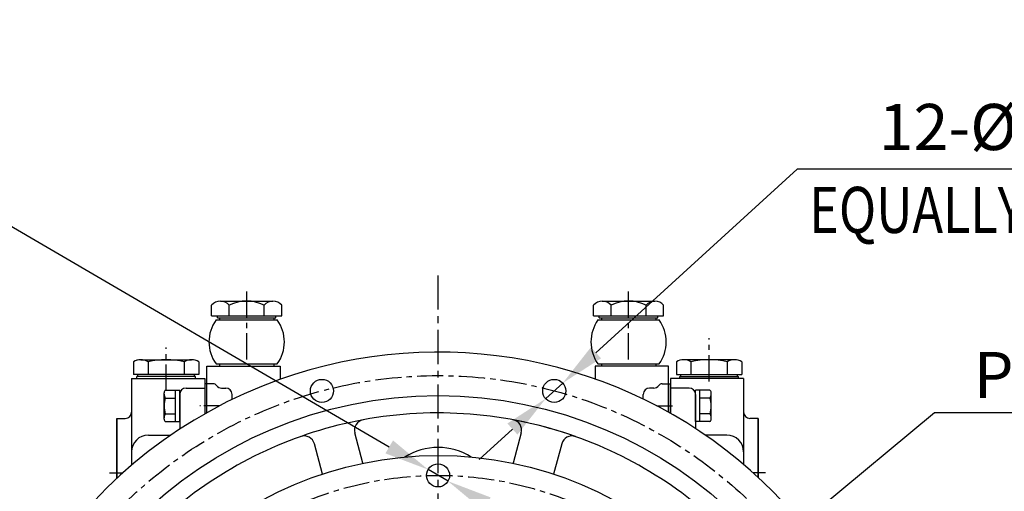
# Model space of a CAD drawing. Extents: x 0 to 3855, y -19 to 2751.
# Drawn here: x 446 to 916, y 1406 to 1631 of the extents above; entities that cross this region are included whole.
import ezdxf

# ---------------------------------------------------------------- set-up
doc = ezdxf.new("R2010")
doc.units = 0
doc.header["$LTSCALE"] = 10
doc.header["$MEASUREMENT"] = 0
doc.linetypes.add('CENTER', pattern=[2, 1.25, -0.25, 0.25, -0.25])
doc.layers.get('0').update_dxf_attribs({"linetype": 'CONTINUOUS'})
doc.layers.get('DEFPOINTS').update_dxf_attribs({"linetype": 'CONTINUOUS'})
for name, color, linetype in [('1', 1, 'CENTER'), ('25', 7, 'CONTINUOUS'), ('DIM', 6, 'CONTINUOUS')]:
    doc.layers.add(name, color=color, linetype=linetype)
doc.styles.add('GHS', font='romans', dxfattribs={"bigfont": 'ghs'})
doc.dimstyles.new('A1', dxfattribs={"dimtxt": 5, "dimasz": 3.5, "dimexe": 2, "dimexo": 0.7, "dimgap": 2, "dimtad": 1, "dimtoh": 1, "dimdsep": 46, "dimtxsty": 'Standard', "dimcen": 0, "dimclrd": 2, "dimclre": 2, "dimclrt": 6, "dimaunit": 1, "dimadec": 0, "dimazin": 0, "dimtp": 0.02, "dimtfac": 0.65, "dimtdec": 3, "dimtmove": 0, "dimatfit": 3, "dimfxl": 0, "dimtolj": 1, "dimarcsym": 0})

# ---------------------------------------------------------------- blocks, each defined once
blk = doc.blocks.new('#3 하우징(050901) 좌측')
for p, q in [((-35.86, 172.49), (-39.75, 186.99)), ((39.75, 186.99), (35.86, 172.49)), ((-55.18, 167.31), (-59.07, 181.82)), ((59.07, 181.82), (55.18, 167.31))]:
    blk.add_line(p, q)
for centre in [(-55.47, 207.01), (55.47, 207.01)]:
    blk.add_circle(centre, 5.5)
at = {"ltscale": 15}
blk.add_circle((0, 0), 204.75, dxfattribs=at)
for centre, radius, start, end in [((0, 0), 225.5, 286.3976, 109.6352), ((0, 0), 225.5, 109.6409, 253.6024), ((0, 150), 30, 58.0625, 121.9375)]:
    blk.add_arc(centre, radius, start, end)
for centre, radius, start, end in [((0, 0), 196.5, 17.9933, 17.9933), ((0, 0), 196.5, 100.5075, 129.0052), ((-34.92, 188.29), 5, 100.5075, 195), ((0, 0), 196.5, 70.5075, 100.5075), ((34.92, 188.29), 5, 345, 79.4925), ((0, 0), 196.5, 50.9948, 79.4925), ((-63.9, 180.52), 5, 15, 109.4925), ((63.9, 180.52), 5, 70.5075, 165)]:
    blk.add_arc(centre, radius, start, end, dxfattribs=at)
at = {"layer": '1'}
blk.add_circle((0, 0), 214.31, dxfattribs=at)
blk = doc.blocks.new('*D74')
at = {"layer": 'DEFPOINTS', "color": 0}
for p in [(511.31, 1346.23), (779.61, 1148.34)]:
    blk.add_point(p, dxfattribs=at)
at = {"layer": 'DIM', "color": 2, "lineweight": -2}
for p, q in [((224.76, 1424.15), (405.67, 1424.15)), ((405.67, 1424.15), (494.01, 1358.99)), ((779.61, 1148.34), (511.31, 1346.23)), ((796.91, 1135.58), (814.21, 1122.82))]:
    blk.add_line(p, q, dxfattribs=at)
at = {"layer": 'DIM', "color": 2}
for points in [[(496.13, 1361.88), (491.88, 1356.11), (511.31, 1346.23)], [(799.04, 1138.46), (794.78, 1132.7), (779.61, 1148.34)]]:
    blk.add_solid(points, dxfattribs=at)
at = {"layer": 'DIM', "color": 6, "insert": (311.71, 1442.15), "char_height": 22, "attachment_point": 5, "style": 'GHS'}
blk.add_mtext('\\A1;PCD333.38', dxfattribs=at)
blk = doc.blocks.new('*D142')
at = {"layer": 'DEFPOINTS', "color": 0}
for p in [(640.71, 1416.75), (650.21, 1411.21)]:
    blk.add_point(p, dxfattribs=at)
at = {"layer": 'DIM', "color": 2, "lineweight": -2}
for p, q in [((99.87, 1538.01), (432.68, 1538.01)), ((432.68, 1538.01), (622.13, 1427.57)), ((650.21, 1411.21), (640.71, 1416.75)), ((668.78, 1400.38), (687.36, 1389.55))]:
    blk.add_line(p, q, dxfattribs=at)
at = {"layer": 'DIM', "color": 2}
for points in [[(623.94, 1430.67), (620.33, 1424.48), (640.71, 1416.75)], [(670.59, 1403.47), (666.98, 1397.28), (650.21, 1411.21)]]:
    blk.add_solid(points, dxfattribs=at)
at = {"layer": 'DIM', "color": 6, "insert": (262.77, 1558.11), "char_height": 22, "attachment_point": 5, "style": 'GHS'}
blk.add_mtext("\\A1;8-%%C11 HOLE THRU'", dxfattribs=at)
blk = doc.blocks.new('*D143')
at = {"layer": 'DEFPOINTS', "color": 0}
for p in [(704.99, 1458), (696.86, 1450.59)]:
    blk.add_point(p, dxfattribs=at)
at = {"layer": 'DIM', "color": 2, "lineweight": -2}
for p, q in [((816.93, 1560.09), (720.88, 1472.49)), ((1167.55, 1560.09), (816.93, 1560.09)), ((696.86, 1450.59), (704.99, 1458)), ((680.98, 1436.1), (665.09, 1421.61))]:
    blk.add_line(p, q, dxfattribs=at)
at = {"layer": 'DIM', "color": 2}
for points in [[(718.46, 1475.14), (723.29, 1469.84), (704.99, 1458)], [(678.56, 1438.75), (683.39, 1433.45), (696.86, 1450.59)]]:
    blk.add_solid(points, dxfattribs=at)
at = {"layer": 'DIM', "color": 6, "insert": (995.74, 1580.19), "char_height": 22, "attachment_point": 5, "style": 'GHS'}
blk.add_mtext("\\A1;12-%%C11 HOLE THRU'", dxfattribs=at)
blk = doc.blocks.new('*D144')
at = {"layer": 'DEFPOINTS', "color": 0}
for p in [(810.44, 1384.07), (480.47, 1110.51)]:
    blk.add_point(p, dxfattribs=at)
at = {"layer": 'DIM', "color": 2, "lineweight": -2}
for p, q in [((882.56, 1443.86), (826.99, 1397.79)), ((1063.47, 1443.86), (882.56, 1443.86)), ((480.47, 1110.51), (810.44, 1384.07)), ((463.92, 1096.78), (447.37, 1083.06))]:
    blk.add_line(p, q, dxfattribs=at)
at = {"layer": 'DIM', "color": 2}
for points in [[(824.71, 1400.55), (829.28, 1395.03), (810.44, 1384.07)], [(461.64, 1099.54), (466.21, 1094.02), (480.47, 1110.51)]]:
    blk.add_solid(points, dxfattribs=at)
at = {"layer": 'DIM', "color": 6, "insert": (976.51, 1461.86), "char_height": 22, "attachment_point": 5, "style": 'GHS'}
blk.add_mtext('\\A1;PCD428.62', dxfattribs=at)

msp = doc.modelspace()

# ---------------------------------------------------------------- linework, layer by layer
for p, q in [((541.501, 1497.146), (566.6158, 1497.146)), ((723.901, 1497.146), (749.0158, 1497.146)), ((537.3152, 1490.146), (537.3152, 1495.146)), ((545.6868, 1490.146), (545.6868, 1495.146)), ((562.43, 1490.146), (562.43, 1495.146)), ((570.8015, 1490.146), (570.8015, 1495.146)), ((719.7152, 1490.146), (719.7152, 1495.146)), ((728.0868, 1490.146), (728.0868, 1495.146)), ((744.83, 1490.146), (744.83, 1495.146)), ((753.2015, 1490.146), (753.2015, 1495.146)), ((537.3152, 1490.146), (570.8015, 1490.146)), ((539.4382, 1488.146), (568.6786, 1488.146)), ((540.0584, 1489.146), (540.0584, 1490.146)), ((540.0584, 1489.146), (568.0584, 1489.146)), ((568.0584, 1489.146), (568.0584, 1490.146)), ((719.7152, 1490.146), (753.2015, 1490.146)), ((721.8382, 1488.146), (751.0786, 1488.146)), ((722.4584, 1489.146), (722.4584, 1490.146)), ((722.4584, 1489.146), (750.4584, 1489.146)), ((750.4584, 1489.146), (750.4584, 1490.146)), ((539.4382, 1467.146), (568.6786, 1467.146)), ((721.8382, 1467.146), (751.0786, 1467.146)), ((535.0584, 1449.896), (535.0584, 1466.146)), ((535.0584, 1466.146), (570.0584, 1466.146)), ((535.0584, 1443.9128), (535.0584, 1466.146)), ((570.0584, 1466.146), (570.0584, 1459.8068)), ((720.4584, 1466.146), (720.4584, 1459.9483)), ((755.4584, 1466.146), (720.4584, 1466.146)), ((755.4584, 1449.896), (755.4584, 1466.146)), ((755.4584, 1444.1369), (755.4584, 1466.146)), ((499.1084, 1460.146), (499.1084, 1444.0637)), ((501.6084, 1460.146), (501.6084, 1461.146)), ((502.1084, 1461.146), (502.1084, 1462.146)), ((529.1084, 1461.146), (529.1084, 1462.146)), ((529.6084, 1460.146), (529.6084, 1461.146)), ((535.0584, 1443.9128), (535.0584, 1461.896)), ((760.9084, 1460.146), (760.9084, 1461.146)), ((761.4084, 1461.146), (761.4084, 1462.146)), ((788.4084, 1461.146), (788.4084, 1462.146)), ((788.9084, 1460.146), (788.9084, 1461.146)), ((791.4084, 1460.146), (791.4084, 1444.0637)), ((535.0584, 1457.6339), (534.1084, 1457.6339)), ((538.0584, 1457.646), (535.0584, 1457.646)), ((752.4584, 1457.646), (755.4584, 1457.646)), ((755.4584, 1457.6339), (756.4084, 1457.6339)), ((756.4084, 1443.603), (756.4084, 1457.646)), ((756.4084, 1443.603), (756.4084, 1457.646)), ((756.4084, 1449.896), (756.4084, 1457.6339)), ((547.0584, 1450.1843), (547.0584, 1452.646)), ((743.4584, 1450.3778), (743.4584, 1452.646)), ((499.1084, 1445.146), (499.1084, 1418.8434)), ((791.4084, 1445.146), (791.4084, 1419.1838)), ((492.1084, 1412.6161), (492.1084, 1441.146)), ((492.1084, 1441.146), (496.1084, 1441.146)), ((798.4084, 1441.146), (794.4084, 1441.146)), ((798.4084, 1412.9862), (798.4084, 1441.146)), ((507.1084, 1433.2023), (517.8441, 1433.2023)), ((783.4084, 1433.2023), (773.0727, 1433.2023))]:
    msp.add_line(p, q)
at = {"linetype": 'Continuous'}
for p, q in [((541.0584, 1489.146), (541.0584, 1488.146)), ((567.0584, 1489.146), (567.0584, 1488.146)), ((723.4584, 1489.146), (723.4584, 1488.146)), ((749.4584, 1489.146), (749.4584, 1488.146)), ((541.0584, 1467.146), (541.0584, 1466.146)), ((567.0584, 1467.146), (567.0584, 1466.146)), ((723.4584, 1467.146), (723.4584, 1466.146)), ((749.4584, 1467.146), (749.4584, 1466.146)), ((501.6084, 1460.146), (529.6084, 1460.146)), ((788.9084, 1460.146), (760.9084, 1460.146)), ((542.0584, 1455.646), (544.0584, 1455.646)), ((748.4584, 1455.646), (746.4584, 1455.646))]:
    msp.add_line(p, q, dxfattribs=at)
at = {"color": 7}
for p, q in [((500.0199, 1468.146), (500.0199, 1462.146)), ((523.4026, 1469.146), (527.7327, 1469.146)), ((531.1968, 1468.146), (531.1968, 1462.146)), ((759.3199, 1468.146), (759.3199, 1462.146)), ((767.1142, 1469.146), (762.784, 1469.146)), ((790.4968, 1468.146), (790.4968, 1462.146)), ((500.0199, 1466.9403), (500.0199, 1462.3518)), ((790.4968, 1466.9403), (790.4968, 1462.3518)), ((514.6084, 1440.846), (514.6084, 1453.446)), ((515.2048, 1454.6516), (522.1084, 1454.6516)), ((520.1084, 1439.6405), (520.1084, 1454.6516)), ((522.1084, 1439.6405), (522.1084, 1454.6516)), ((768.4084, 1439.6405), (768.4084, 1454.6516)), ((775.312, 1454.6516), (768.4084, 1454.6516)), ((770.4084, 1439.6405), (770.4084, 1454.6516)), ((775.9084, 1440.846), (775.9084, 1453.446)), ((515.1618, 1450.8988), (520.1084, 1450.8988)), ((775.3549, 1450.8988), (770.4084, 1450.8988)), ((515.1618, 1443.3933), (520.1084, 1443.3933)), ((515.2048, 1439.6405), (522.1084, 1439.6405)), ((775.312, 1439.6405), (768.4084, 1439.6405)), ((775.3549, 1443.3933), (770.4084, 1443.3933))]:
    msp.add_line(p, q, dxfattribs=at)
at = {"ltscale": 7}
for p, q in [((503.484, 1469.146), (523.4026, 1469.146)), ((787.0327, 1469.146), (767.1142, 1469.146)), ((499.1084, 1460.146), (534.1084, 1460.146)), ((531.1968, 1462.146), (500.0199, 1462.146)), ((529.6084, 1461.146), (501.6084, 1461.146)), ((534.1084, 1460.146), (534.1084, 1443.3764)), ((756.4084, 1460.146), (756.4084, 1443.603)), ((791.4084, 1460.146), (756.4084, 1460.146)), ((759.3199, 1462.146), (790.4968, 1462.146)), ((760.9084, 1461.146), (788.9084, 1461.146)), ((525.1084, 1455.646), (534.1084, 1455.646)), ((765.4084, 1455.646), (756.4084, 1455.646)), ((522.1084, 1452.646), (522.1084, 1436.0585)), ((768.4084, 1452.646), (768.4084, 1436.3192)), ((492.1084, 1441.146), (492.1084, 1412.6161)), ((798.4084, 1441.146), (798.4084, 1412.9862))]:
    msp.add_line(p, q, dxfattribs=at)
at = {"color": 7}
for p, q in [((506.9481, 1468.146), (506.9481, 1462.146)), ((506.9481, 1468.146), (506.9481, 1462.146)), ((524.2686, 1468.146), (524.2686, 1462.146)), ((524.2686, 1468.146), (524.2686, 1462.146)), ((766.2481, 1468.146), (766.2481, 1462.146)), ((766.2481, 1468.146), (766.2481, 1462.146)), ((783.5686, 1468.146), (783.5686, 1462.146)), ((783.5686, 1468.146), (783.5686, 1462.146))]:
    msp.add_line(p, q, dxfattribs=at).dxf.unprotected_set("ltscale", 0)
at = {"color": 7, "linetype": 'Continuous'}
msp.add_line((720.4584, 1466.146), (720.4584, 1462.546), dxfattribs=at)
msp.add_circle((645.4584, 1413.976), 5.5)
for centre, radius, start, end in [((541.501, 1491.7658), 5.3802, 38.922394, 141.077606), ((554.0584, 1478.6252), 18.5208, 63.127363, 116.872637), ((566.6158, 1491.7658), 5.3802, 38.922394, 141.077606), ((723.901, 1491.7658), 5.3802, 38.922394, 141.077606), ((736.4584, 1478.6252), 18.5208, 63.127363, 116.872637), ((749.0158, 1491.7658), 5.3802, 38.922394, 141.077606), ((554.0584, 1477.646), 18, 144.314665, 215.685335), ((554.0584, 1477.646), 18, 324.314665, 35.685335), ((736.4584, 1477.646), 18, 144.314665, 215.685335), ((736.4584, 1477.646), 18, 324.314665, 35.685335), ((538.0584, 1455.646), 2, 36.869898, 90), ((542.0584, 1458.646), 3, 216.869898, 270), ((544.0584, 1452.646), 3, 0, 90), ((746.4584, 1452.646), 3, 90, 180), ((748.4584, 1458.646), 3, 270, 323.130102), ((752.4584, 1455.646), 2, 90, 143.130102), ((496.1084, 1444.146), 3, 270, 0), ((794.4084, 1444.146), 3, 180, 270), ((519.1084, 1436.2023), 3, 357.207771, 0), ((507.1084, 1425.2023), 8, 90, 180), ((783.4084, 1425.2023), 8, 0, 90)]:
    msp.add_arc(centre, radius, start, end)
at = {"color": 7}
for centre, radius, start, end in [((503.484, 1462.646), 6.5, 90, 122.204228), ((527.7327, 1462.646), 6.5, 57.795772, 90), ((762.784, 1462.646), 6.5, 90, 122.204228), ((787.0327, 1462.646), 6.5, 57.795772, 90), ((517.1562, 1452.936), 2.5983, 138.678444, 168.678444), ((773.3606, 1452.936), 2.5983, 11.321556, 41.321556), ((518.3865, 1452.8698), 3.7793, 181.433616, 211.433616), ((527.6084, 1447.146), 13, 163.221345, 196.778655), ((772.1303, 1452.8698), 3.7793, 328.566384, 358.566384), ((762.9084, 1447.146), 13, 343.221345, 16.778655), ((518.3865, 1441.4223), 3.7793, 148.566384, 178.566384), ((517.1562, 1441.3561), 2.5983, 191.321556, 221.321556), ((773.3606, 1441.3561), 2.5983, 318.678444, 348.678444), ((772.1303, 1441.4223), 3.7793, 1.433616, 31.433616)]:
    msp.add_arc(centre, radius, start, end, dxfattribs=at)
for centre, radius, start, end in [((503.484, 1462.646), 6.5, 57.795772, 122.204228), ((515.6084, 1431.146), 38, 76.826449, 103.173551), ((527.7327, 1462.646), 6.5, 57.795772, 122.204228), ((762.784, 1462.646), 6.5, 57.795772, 122.204228), ((774.9084, 1431.146), 38, 76.826449, 103.173551), ((787.0327, 1462.646), 6.5, 57.795772, 122.204228)]:
    msp.add_arc(centre, radius, start, end, dxfattribs=at).dxf.unprotected_set("ltscale", 0)
at = {"ltscale": 7}
for centre, start, end in [((525.1084, 1452.646), 90, 180), ((765.4084, 1452.646), 0, 90)]:
    msp.add_arc(centre, 3, start, end, dxfattribs=at)
at = {"layer": '1', "ltscale": 1.3}
msp.add_line((645.4584, 843.113), (645.4584, 1509.6922), dxfattribs=at)
at = {"layer": '1', "color": 1, "linetype": 'CENTER'}
for p, q in [((554.0584, 1469.2806), (554.0584, 1502.6436)), ((736.4584, 1469.2806), (736.4584, 1502.6436))]:
    msp.add_line(p, q, dxfattribs=at)
at = {"layer": '1'}
for p, q in [((774.9084, 1458.8316), (774.9084, 1479.4605)), ((774.9084, 1458.8316), (774.9084, 1479.4605)), ((515.6084, 1454.3161), (515.6084, 1474.945)), ((488.6255, 1415.146), (494.8819, 1415.146)), ((801.8912, 1415.146), (796.0348, 1415.146))]:
    msp.add_line(p, q, dxfattribs=at)
at = {"layer": '1', "ltscale": 0.6}
for p, q in [((541.0255, 1447.146), (531.6459, 1447.146)), ((749.8913, 1447.146), (758.8709, 1447.146))]:
    msp.add_line(p, q, dxfattribs=at)
at = {"layer": '1'}
msp.add_circle((645.4584, 1247.286), 166.69, dxfattribs=at)
at = {"layer": '25'}
msp.add_circle((645.4584, 1247.286), 176.185, dxfattribs=at)
at = {"layer": 'DEFPOINTS', "color": 0, "linetype": 'ByBlock'}
for p in [(541.501, 1497.146), (723.901, 1497.146), (540.0584, 1489.146), (540.0584, 1489.146), (722.4584, 1489.146), (722.4584, 1489.146)]:
    msp.add_point(p, dxfattribs=at)

# ---------------------------------------------------------------- block references
msp.add_blockref('#3 하우징(050901) 좌측', (645.4584, 1247.286))

# ---------------------------------------------------------------- texts
at = {"layer": 'DIM', "style": 'GHS', "width": 0.8}
msp.add_text('EQUALLY SPACED', height=22, dxfattribs=at).set_placement((822.7533, 1529.6404))

# ---------------------------------------------------------------- dimensions: what is measured, and where the dimension line sits
at = {"layer": 'DIM'}
for p1, p2, override, picture, middle in [((696.8622, 1450.5874), (704.9896, 1457.9998), {"dimtxt": 22, "dimasz": 21.5, "dimexe": 5, "dimgap": 7, "dimdec": 0, "dimpost": "12-%%C<> HOLE THRU'", "dimtxsty": 'GHS', "dimaunit": 0}, '*D143', (995.7403, 1560.0937)), ((650.21, 1411.2062), (640.7068, 1416.7459), {"dimtxt": 22, "dimasz": 21.5, "dimexe": 5, "dimgap": 7, "dimdec": 0, "dimpost": "8-%%C<> HOLE THRU'", "dimtxsty": 'GHS', "dimaunit": 0}, '*D142', (262.7744, 1538.0134)), ((480.474, 1110.5055), (810.4428, 1384.0666), {"dimtxt": 22, "dimasz": 21.5, "dimexe": 5, "dimgap": 7, "dimpost": 'PCD<>', "dimtxsty": 'GHS', "dimaunit": 0}, '*D144', (976.5129, 1443.8559)), ((779.6063, 1148.3421), (511.3105, 1346.23), {"dimtxt": 22, "dimasz": 21.5, "dimexe": 5, "dimgap": 7, "dimpost": 'PCD<>', "dimtxsty": 'GHS', "dimaunit": 0}, '*D74', (311.7148, 1424.1498))]:
    dim = msp.add_diameter_dim_2p(p1=p1, p2=p2, dimstyle='A1', override=override, dxfattribs=at)
    dim.commit()
    dim.dimension.update_dxf_attribs({"geometry": picture, "text_midpoint": middle, "dimtype": 163})

doc.saveas('drawing.dxf')
